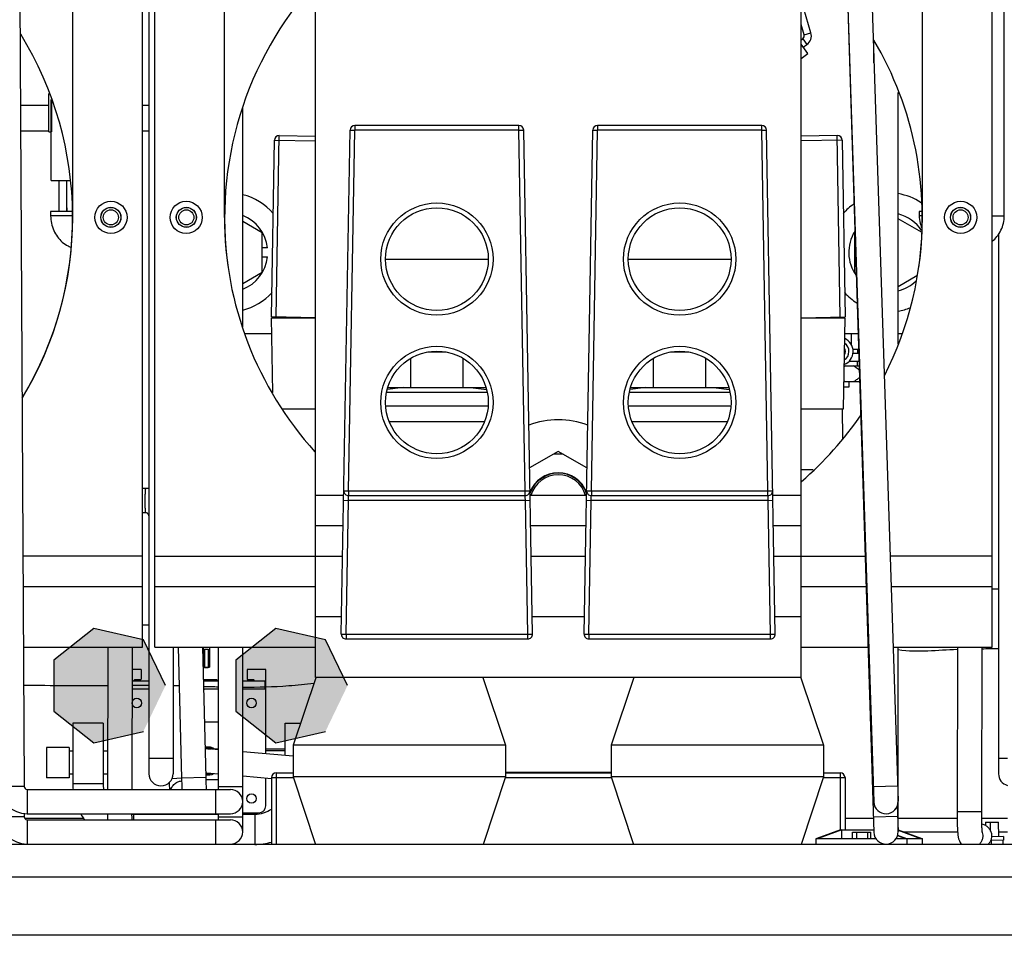
# Model space of a CAD drawing. Units: inches. Extents: x 0 to 22, y 0 to 17.
# Drawn here: x 8.7 to 9.4, y 7.7 to 8.4 of the extents above; entities that cross this region are included whole.
import ezdxf

# ---------------------------------------------------------------- set-up
doc = ezdxf.new("R2010")
doc.units = ezdxf.units.IN
doc.header["$LTSCALE"] = 1.21
doc.header["$MEASUREMENT"] = 0
doc.layers.get('0').update_dxf_attribs({"linetype": 'CONTINUOUS'})
doc.layers.add('5_ALL_CURVES', color=7, linetype='CONTINUOUS')

msp = doc.modelspace()

# ---------------------------------------------------------------- hatches: boundary and pattern name
at = {"linetype": 'CONTINUOUS'}
for points in [[(8.794947182, 7.8688318663), (8.7783978842, 7.9032187671), (8.7411990481, 7.9117384379), (8.711333156, 7.8879820347), (8.711333156, 7.849681698), (8.7411990481, 7.8259252948), (8.7783978842, 7.8344449656)], [(8.9313108184, 7.8688318663), (8.9147615206, 7.9032187671), (8.8775626845, 7.9117384379), (8.8476967924, 7.8879820347), (8.8476967924, 7.849681698), (8.8775626845, 7.8259252948), (8.9147615206, 7.8344449656)]]:
    msp.add_hatch(color=3, dxfattribs=at).paths.add_polyline_path(points)

# ---------------------------------------------------------------- linework, layer by layer
at = {"color": 7, "linetype": 'CONTINUOUS'}
for p, q in [((9.4231544118, 8.220852657), (9.4231544118, 8.5716708388)), ((8.9073362299, 7.874852657), (8.9073362299, 8.5646708388)), ((9.2709725936, 7.874852657), (9.2709725936, 8.5646708388)), ((8.7825180481, 8.4505799297), (8.7825180481, 7.802852657)), ((8.7255180481, 8.2196708388), (8.7255180481, 8.4430344751)), ((8.7777907754, 7.8975799297), (8.7777907754, 8.4430344751)), ((8.7868816845, 7.8975799297), (8.7868816845, 8.4430344751)), ((8.8391544118, 8.2196708388), (8.8391544118, 8.4430344751)), ((9.3618816845, 8.2196708388), (9.3618816845, 8.4430344751)), ((9.4141544118, 7.8975799297), (9.4141544118, 8.4430344751)), ((8.6856669757, 8.4188614656), (8.6890923923, 7.7932947578)), ((9.3045378367, 8.4195115078), (9.3255226317, 7.7589276476)), ((9.3045653643, 8.4195415821), (9.3255229505, 7.7816450525)), ((9.3227373777, 8.4201386093), (9.3436949639, 7.7822420796)), ((9.2783879619, 8.357979572), (9.2730824839, 8.3758161757)), ((9.2732421316, 8.3564489505), (9.2709725936, 8.3640789604)), ((9.2732421316, 8.3564489505), (9.2783879619, 8.357979572)), ((9.2709725936, 8.3526191127), (9.2722088811, 8.3534847706)), ((9.2760082199, 8.342325089), (9.2709725936, 8.3495167088)), ((9.2722088811, 8.3534847706), (9.2752882106, 8.3490870323)), ((9.27259427, 8.3472007148), (9.2752882106, 8.3490870323)), ((9.3255180481, 8.335501954), (9.3255180481, 8.3510465738)), ((9.2709725936, 8.3387991055), (9.2760082199, 8.342325089)), ((8.7076089572, 8.2836708388), (8.7076089572, 8.312510503)), ((9.3436998663, 8.1249470825), (9.3436998663, 8.3132054007)), ((8.709427139, 8.2473072024), (8.709427139, 8.3078778513)), ((8.7097315469, 8.3071022328), (8.7097315469, 8.2836708388)), ((8.8527907754, 8.1377179061), (8.8527907754, 8.3016237714)), ((8.9368117661, 8.2885963935), (8.9368117661, 8.2850172955)), ((9.0596788756, 8.2885963935), (8.9368117661, 8.2885963935)), ((9.0596788756, 8.2850172955), (9.0596788756, 8.2885963935)), ((9.2414970575, 8.2885963935), (9.1186299479, 8.2885963935)), ((9.1186299479, 8.2885963935), (9.1186299479, 8.2850172955)), ((9.2414970575, 8.2850172955), (9.2414970575, 8.2885963935)), ((8.7076089572, 8.2836708388), (8.7097315469, 8.2836708388)), ((8.9266422706, 7.9074849132), (8.9332332131, 8.2850797593)), ((8.9320950252, 8.0147953914), (8.9368117661, 8.2850172955)), ((8.9332332131, 8.2850797593), (8.9368117661, 8.2850172955)), ((9.0596788756, 8.2850172955), (8.9368117661, 8.2850172955)), ((9.0596788756, 8.2850172955), (9.0632574286, 8.2850797593)), ((9.0643956165, 8.0147953914), (9.0596788756, 8.2850172955)), ((9.0698483711, 7.9074849132), (9.0632574286, 8.2850797593)), ((9.1084604524, 7.9074849132), (9.1150513949, 8.2850797593)), ((9.113913207, 8.0147953914), (9.1186299479, 8.2850172955)), ((9.1150513949, 8.2850797593), (9.1186299479, 8.2850172955)), ((9.2414970575, 8.2850172955), (9.1186299479, 8.2850172955)), ((9.2414970575, 8.2850172955), (9.2450756104, 8.2850797593)), ((9.2462137983, 8.0147953914), (9.2414970575, 8.2850172955)), ((9.251666553, 7.9074849132), (9.2450756104, 8.2850797593)), ((8.8744142888, 8.1450238306), (8.8765622146, 8.2774523419)), ((8.8765622146, 8.2774523419), (8.9073362299, 8.2769532024)), ((8.8779929161, 8.1449657871), (8.8801988856, 8.2809729257)), ((8.8801988856, 8.2809729257), (8.9073362299, 8.2805327712)), ((9.2981092221, 8.2809729257), (9.2709725936, 8.2805327828)), ((9.3017458931, 8.2774523419), (9.2709725936, 8.276953214)), ((9.3003151916, 8.1449657871), (9.2981092221, 8.2809729257)), ((9.3017458931, 8.2774523419), (9.3038938189, 8.1450238306)), ((8.709427139, 8.2473072024), (8.7233575115, 8.2473072024)), ((8.7089725936, 8.223943566), (8.7089725936, 8.220852657)), ((8.725108374, 8.223943566), (8.7089725936, 8.223943566)), ((9.3618816845, 8.223943566), (9.3595180481, 8.223943566)), ((9.3595180481, 8.223943566), (9.3595180481, 8.220852657)), ((8.7253400056, 8.220852657), (8.7089725936, 8.220852657)), ((8.867427139, 8.2081215996), (8.8527907754, 8.2165719081)), ((9.3611435926, 8.2086002235), (9.3436998663, 8.2186713636)), ((9.361703642, 8.220852657), (9.3595180481, 8.220852657)), ((9.4141544118, 8.220852657), (9.4231544118, 8.220852657)), ((8.867427139, 8.1784852359), (8.867427139, 8.2081215996)), ((9.3112463799, 8.2083321566), (9.3108816845, 8.2081215996)), ((9.3108816845, 8.2081215996), (9.3108816845, 8.1784852359)), ((9.4188816845, 8.2071283127), (9.4188816845, 7.802852657)), ((8.8714128349, 8.1968072024), (8.867427139, 8.1968072024)), ((8.867427139, 8.1899890206), (8.8714128349, 8.1899890206)), ((8.9597700166, 8.1883816476), (9.0367206251, 8.1883816476)), ((9.1415881985, 8.1883816476), (9.2185388069, 8.1883816476)), ((8.8527907754, 8.1700349275), (8.867427139, 8.1784852359)), ((9.3108816845, 8.1784852359), (9.3122190566, 8.1777131038)), ((9.3436998663, 8.1679354719), (9.3577630032, 8.1760548278)), ((8.8753760818, 8.0885409966), (8.8744081698, 8.144269264)), ((8.8744081698, 8.144269264), (8.9073362299, 8.144269264)), ((8.9073362299, 8.1444898528), (8.8744142888, 8.1450238306)), ((9.2709725936, 8.1444898644), (9.3038938189, 8.1450238306)), ((9.2709725936, 8.144269264), (9.3038999379, 8.144269264)), ((9.3027188355, 8.0762664007), (9.3038999379, 8.144269264)), ((8.874612774, 8.1324890206), (8.8547288155, 8.1324890206)), ((9.313655692, 8.1324890206), (9.3036953337, 8.1324890206)), ((9.3083994803, 8.1324890206), (9.3083994803, 8.1247430895)), ((9.3463072808, 8.1324890206), (9.3436998663, 8.1324890206)), ((8.9923065035, 8.1189841117), (9.0041786122, 8.1189841117)), ((9.1741246854, 8.1189841117), (9.185996794, 8.1189841117)), ((9.3140311206, 8.1206708388), (9.3098362299, 8.1206708388)), ((9.3135635027, 8.117852657), (9.3135635027, 8.1206708388)), ((8.9786154117, 8.0921659299), (8.9786154117, 8.1140657244)), ((9.01787523, 8.0921659299), (9.01787523, 8.1140608591)), ((9.1604335935, 8.0921659299), (9.1604335935, 8.1140657244)), ((9.1996934118, 8.0921659299), (9.1996934118, 8.1140608591)), ((9.3070816151, 8.111943566), (9.3143083603, 8.111943566)), ((9.3098482766, 8.117852657), (9.3141206459, 8.117852657)), ((9.312927139, 8.111943566), (9.312927139, 8.1083072024)), ((9.3032753337, 8.1083072024), (9.3144238768, 8.1083072024)), ((8.9729633881, 8.0921659299), (8.9611421246, 8.0907346965)), ((8.9616429348, 8.0921659299), (9.0348477069, 8.0921659299)), ((9.0235272537, 8.0921659299), (9.0353485171, 8.0907346965)), ((9.1547815699, 8.0921659299), (9.1429603064, 8.0907346965)), ((9.1434611167, 8.0921659299), (9.2166658887, 8.0921659299)), ((9.2053454355, 8.0921659299), (9.2171666989, 8.0907346965)), ((9.3068362299, 8.0924890206), (9.3030005968, 8.0924890206)), ((9.3147993055, 8.0964890206), (9.3030700705, 8.0964890206)), ((9.3068362299, 8.0964890206), (9.3068362299, 8.0924890206)), ((9.0358937136, 8.0883477481), (8.9605969281, 8.0883477481)), ((9.2177118954, 8.0883477481), (9.1424151099, 8.0883477481)), ((8.8826568743, 8.0762664007), (8.9073362299, 8.0762664007)), ((8.9600514973, 8.0785104952), (9.0364391444, 8.0785104952)), ((9.1418696792, 8.0785104952), (9.2182573262, 8.0785104952)), ((9.2709725936, 8.0762664007), (9.3027188355, 8.0762664007)), ((9.302169084, 8.0539035511), (9.3021103889, 8.0762664007)), ((8.9625327188, 8.0666923134), (9.0339579229, 8.0666923134)), ((9.1443509006, 8.0666923134), (9.2157761048, 8.0666923134)), ((9.0891544118, 8.044352657), (9.0676757906, 8.0319519692)), ((9.1106330329, 8.0319519692), (9.0891544118, 8.044352657)), ((9.2709725936, 8.0308118552), (9.2800314941, 8.0308118552)), ((8.7825180481, 8.0164890206), (8.7777907754, 8.0164890206)), ((8.9285164722, 8.0148578553), (8.9320950252, 8.0147953914)), ((8.9320950252, 8.0147953914), (9.0643956165, 8.0147953914)), ((8.9320950252, 8.0147953914), (8.9320950252, 8.0112162933)), ((8.9320950252, 8.0112162933), (9.0643956165, 8.0112162933)), ((9.0643956165, 8.0147953914), (9.0679741695, 8.0148578553)), ((9.0643956165, 8.0112162933), (9.0643956165, 8.0147953914)), ((9.1103346541, 8.0148578553), (9.113913207, 8.0147953914)), ((9.113913207, 8.0147953914), (9.2462137983, 8.0147953914)), ((9.113913207, 8.0147953914), (9.113913207, 8.0112162933)), ((9.113913207, 8.0112162933), (9.2462137983, 8.0112162933)), ((9.2462137983, 8.0147953914), (9.2497923513, 8.0148578553)), ((9.2462137983, 8.0112162933), (9.2462137983, 8.0147953914)), ((8.9283915255, 8.0076996591), (8.9319700784, 8.0076371953)), ((8.9302208235, 7.9074224494), (8.9319700784, 8.0076371953)), ((9.0645205633, 8.0076371953), (8.9319700784, 8.0076371953)), ((9.0645205633, 8.0076371953), (9.0680991162, 8.0076996592)), ((9.0662698182, 7.9074224494), (9.0645205633, 8.0076371953)), ((9.1102097073, 8.0076996591), (9.1137882602, 8.0076371953)), ((9.1120390053, 7.9074224494), (9.1137882602, 8.0076371953)), ((9.2463387451, 8.0076371953), (9.1137882602, 8.0076371953)), ((9.2463387451, 8.0076371953), (9.2499172981, 8.0076996592)), ((9.248088, 7.9074224494), (9.2463387451, 8.0076371953)), ((8.7802589092, 7.9983072024), (8.7777907754, 7.9983072024)), ((8.9280562025, 7.9884890206), (8.9073362299, 7.9884890206)), ((9.1098743843, 7.9884890206), (9.0684344392, 7.9884890206)), ((9.2709725936, 7.9884890206), (9.250252621, 7.9884890206)), ((8.7777907754, 7.9657617479), (8.6881480145, 7.9657617479)), ((8.7868816845, 7.9657617479), (8.9276594965, 7.9657617479)), ((9.0688311452, 7.9657617479), (9.1094776783, 7.9657617479)), ((9.250649327, 7.9657617479), (9.3189521242, 7.9657617479)), ((9.4141544118, 7.9657617479), (9.3376655703, 7.9657617479)), ((8.6882724623, 7.9430344751), (8.7777907754, 7.9430344751)), ((8.7868816845, 7.9430344751), (8.9073362299, 7.9430344751)), ((9.2709725936, 7.9430344751), (9.3196741024, 7.9430344751)), ((9.3384122569, 7.9430344751), (9.4141544118, 7.9430344751)), ((8.9268660845, 7.9203072024), (8.9073362299, 7.9203072024)), ((9.1086842663, 7.9203072024), (9.0696245573, 7.9203072024)), ((9.2709725936, 7.9203072024), (9.2514427391, 7.9203072024)), ((8.9266422706, 7.9074849132), (8.9302208235, 7.9074224494)), ((8.9302208235, 7.9074224494), (9.0662698182, 7.9074224494)), ((8.9302208235, 7.9074224494), (8.9302208235, 7.9038433513)), ((9.0662698182, 7.9074224494), (9.0698483711, 7.9074849132)), ((9.0662698182, 7.9038433513), (9.0662698182, 7.9074224494)), ((9.1084604524, 7.9074849132), (9.1120390053, 7.9074224494)), ((9.1120390053, 7.9074224494), (9.248088, 7.9074224494)), ((9.1120390053, 7.9074224494), (9.1120390053, 7.9038433513)), ((9.248088, 7.9074224494), (9.251666553, 7.9074849132)), ((9.248088, 7.9038433513), (9.248088, 7.9074224494)), ((8.9302208235, 7.9038433513), (9.0662698182, 7.9038433513)), ((9.1120390053, 7.9038433513), (9.248088, 7.9038433513)), ((8.7517279084, 7.8975799297), (8.7514905438, 7.7910344751)), ((8.7699097717, 7.8975799297), (8.7696724071, 7.7910344751)), ((8.8006998663, 7.8975799297), (8.8006998663, 7.802852657)), ((8.8043835879, 7.8975799297), (8.8070327234, 7.7994294585)), ((8.8225720275, 7.8975799297), (8.8252079225, 7.7999200172)), ((8.8232274254, 7.8975799297), (8.8232274254, 7.8826157207)), ((8.8241544118, 7.8961253842), (8.8268816845, 7.8961253842)), ((8.8241544118, 7.8961253842), (8.8241544118, 7.8824890206)), ((8.8268816845, 7.8961253842), (8.8268816845, 7.8824890206)), ((8.8278802529, 7.8975799297), (8.8278802529, 7.8826157207)), ((8.8346089572, 7.7910344751), (8.8346089572, 7.8975799297)), ((8.8527907754, 7.7592162933), (8.8527907754, 7.8975799297)), ((9.3436998663, 7.7592162933), (9.3436998663, 7.8975799297)), ((9.3880915448, 7.8975799297), (9.3878166453, 7.7741572327)), ((9.4062734081, 7.8975799297), (9.405998803, 7.7743183967)), ((8.776717046, 7.8808619626), (8.769872527, 7.8808619626)), ((8.776717046, 7.8808619626), (8.776717046, 7.8736472167)), ((8.8232274254, 7.8826157207), (8.8278802529, 7.8826157207)), ((8.8241544118, 7.8824890206), (8.8268816845, 7.8824890206)), ((8.87011361, 7.8808619626), (8.8561372321, 7.8808619626)), ((8.8561372321, 7.8808619626), (8.8561372321, 7.8736472167)), ((8.87011361, 7.8177376463), (8.87011361, 7.8808619626)), ((8.7825180481, 7.8721647543), (8.7698531512, 7.8721647543)), ((8.7713483989, 7.8727166512), (8.7713483989, 7.8721647543)), ((8.7762517632, 7.873181934), (8.7718136816, 7.873181934)), ((8.8232212884, 7.8735248116), (8.8332489, 7.8735248116)), ((8.8346089572, 7.8721647543), (8.8232579971, 7.8721647543)), ((8.8310044476, 7.8721647543), (8.8310044476, 7.8735248116)), ((8.8332489, 7.8735248116), (8.8346089572, 7.8721647543)), ((8.8696476115, 7.8721647543), (8.8527907754, 7.8721647543)), ((8.8610405964, 7.873181934), (8.8566025148, 7.873181934)), ((8.8615058792, 7.8721647543), (8.8615058792, 7.8727166512)), ((8.8696476115, 7.8665455703), (8.8696476115, 7.8721647543)), ((8.9075404075, 7.8747839874), (8.8905180481, 7.8241708388)), ((9.2709725936, 7.874852657), (8.9073362299, 7.874852657)), ((9.0325635027, 7.874852657), (9.0496089572, 7.8241708388)), ((9.1457453209, 7.874852657), (9.1286998663, 7.8241708388)), ((9.270768416, 7.8747839874), (9.2877907754, 7.8241708388)), ((8.7698406326, 7.8665455703), (8.7825180481, 7.8665455703)), ((8.823409662, 7.8665455703), (8.8346089572, 7.8665455703)), ((8.8244801097, 7.8665455703), (8.8234377947, 7.8655032553)), ((8.8527907754, 7.8665455703), (8.8696476115, 7.8665455703)), ((8.7482453209, 7.8407617479), (8.7255180481, 7.8407617479)), ((8.7255180481, 7.8407617479), (8.7255180481, 7.7953072024)), ((8.8346089572, 7.8414918839), (8.8240858749, 7.8414918839)), ((8.8846089572, 7.8407617479), (8.8960979503, 7.8407617479)), ((9.0496089572, 7.8241708388), (8.8905180481, 7.8241708388)), ((8.8905180481, 7.8241708388), (8.8905180481, 7.8005344751)), ((9.0496089572, 7.8241708388), (9.0496089572, 7.8005344751)), ((9.2877907754, 7.8241708388), (9.1286998663, 7.8241708388)), ((9.1286998663, 7.8241708388), (9.1286998663, 7.8005344751)), ((9.2877907754, 7.8241708388), (9.2877907754, 7.8005344751)), ((8.7227907754, 7.8225799297), (8.7059725936, 7.8225799297)), ((8.7059725936, 7.8225799297), (8.7059725936, 7.799852657)), ((8.7227907754, 7.8225799297), (8.7227907754, 7.799852657)), ((8.7227907754, 7.819852657), (8.7255180481, 7.819852657)), ((8.7482453209, 7.819852657), (8.7515547457, 7.819852657)), ((8.8266544118, 7.8214669777), (8.8295256904, 7.8214669777)), ((8.8346089572, 7.8208121746), (8.8274387047, 7.8214330832)), ((8.8317645083, 7.8214669777), (8.8346089572, 7.8214669777)), ((8.8905180481, 7.8159707223), (8.8527907754, 7.8192377186)), ((8.87011361, 7.8214669777), (8.8846089572, 7.8214669777)), ((8.8846089572, 7.819852657), (8.87011361, 7.819852657)), ((8.8006998663, 7.8142162933), (8.7825180481, 7.8142162933)), ((9.4255180481, 7.8142162933), (9.4188816845, 7.8142162933)), ((8.7255180481, 7.8025799297), (8.7227907754, 7.8025799297)), ((8.7515162651, 7.8025799297), (8.7482453209, 7.8025799297)), ((8.8258701189, 7.8033190541), (8.8250916743, 7.8034204849)), ((8.8346089572, 7.8025623137), (8.8258701189, 7.8033190541)), ((8.8779872679, 7.803539128), (8.8905180481, 7.803539128)), ((8.8779872679, 7.803539128), (8.8779872679, 7.749852657)), ((9.0496089572, 7.8041091434), (9.1286998663, 7.8041091434)), ((9.0496089572, 7.803539128), (9.1286998663, 7.803539128)), ((9.2877907754, 7.803539128), (9.3003208398, 7.803539128)), ((9.3003208398, 7.803539128), (9.3003208398, 7.7607617479)), ((8.7227907754, 7.799852657), (8.7059725936, 7.799852657)), ((8.7482453209, 7.7953072024), (8.7255180481, 7.7953072024)), ((8.8000013106, 7.7993639117), (8.8070233531, 7.7996552828)), ((8.8252079225, 7.7999200172), (8.8070327234, 7.7994294585)), ((8.8252406975, 7.7985427071), (8.8346089572, 7.7985427071)), ((8.8743356162, 7.7991221804), (8.8527907754, 7.8009878576)), ((8.87011361, 7.7788576677), (8.87011361, 7.7994877854)), ((8.8744081698, 7.7999600299), (8.8907086712, 7.7999600299)), ((8.8744081698, 7.7999600299), (8.8744081698, 7.749852657)), ((9.0496089572, 7.8005344751), (8.8905180481, 7.8005344751)), ((8.8905180481, 7.8005344751), (8.9073362299, 7.749852657)), ((9.0496089572, 7.8005344751), (9.0327907754, 7.749852657)), ((9.0494183341, 7.7999600299), (9.1288904894, 7.7999600299)), ((9.2877907754, 7.8005344751), (9.1286998663, 7.8005344751)), ((9.1286998663, 7.8005344751), (9.1455180481, 7.749852657)), ((9.2877907754, 7.8005344751), (9.2709725936, 7.749852657)), ((9.2876001523, 7.7999600299), (9.3038999379, 7.7999600299)), ((9.3038999379, 7.7999600299), (9.3038999379, 7.7607617479)), ((8.6890923923, 7.7932947578), (8.6709108467, 7.7931952011)), ((8.6913650855, 7.7910344751), (8.8436998663, 7.7910344751)), ((8.6913650855, 7.7910344751), (8.6913650855, 7.772852657)), ((8.8323362299, 7.7910344751), (8.8323362299, 7.772852657)), ((8.8346089572, 7.7933072024), (8.8527907754, 7.7933072024)), ((9.343321822, 7.793599588), (9.3251498086, 7.7930025609)), ((9.343321822, 7.7933072024), (9.3436998663, 7.7933072024)), ((8.6890804323, 7.7732132282), (8.689094438, 7.7705678969)), ((8.6913650855, 7.772852657), (8.8436998663, 7.772852657)), ((8.7709725936, 7.7725799297), (8.7709725936, 7.7683072024)), ((8.8346089572, 7.7683072024), (8.8346089572, 7.772852657)), ((8.8527907754, 7.7734890206), (8.8647449629, 7.7734890206)), ((8.8618816845, 7.7725799297), (8.8618816845, 7.749852657)), ((9.3430746071, 7.7790432921), (9.3436952828, 7.759504939)), ((9.405998803, 7.7743183967), (9.3878170299, 7.7743589025)), ((8.689094438, 7.7705678969), (8.6709128747, 7.7704716345)), ((8.6913671335, 7.7683072024), (8.8436998663, 7.7683072024)), ((8.6913671335, 7.7683072024), (8.6913671335, 7.7501253842)), ((8.8323362299, 7.7683072024), (8.8323362299, 7.7501253842)), ((8.8346089572, 7.7705799297), (8.8527907754, 7.7705799297)), ((9.3433344757, 7.7708628459), (9.3251618246, 7.7702855546)), ((9.3433344757, 7.7705799297), (9.3436998663, 7.7705799297)), ((9.4090618784, 7.7664750915), (9.4189697927, 7.7666277906)), ((9.4090618784, 7.7664750915), (9.4090993807, 7.7640417486)), ((9.4128927353, 7.7597827332), (9.4127887086, 7.7665325288)), ((9.4191379018, 7.755719995), (9.4189697927, 7.7666277906)), ((9.3005180481, 7.7607617479), (9.2828183482, 7.7543981115)), ((9.3014822846, 7.7607617479), (9.2837825847, 7.7543981115)), ((9.3005180481, 7.7607617479), (9.3254643677, 7.7607617479)), ((9.3014822846, 7.7543981115), (9.3014822846, 7.7607617479)), ((9.3096089572, 7.758943566), (9.3232453209, 7.758943566)), ((9.3096089572, 7.7543981115), (9.3096089572, 7.758943566)), ((9.312845921, 7.7543981115), (9.312845921, 7.758943566)), ((9.3209725936, 7.7543981115), (9.3209725936, 7.758943566)), ((9.3232453209, 7.7543981115), (9.3232453209, 7.758943566)), ((9.3436998663, 7.7607617479), (9.3613995662, 7.7543981115)), ((9.3436998663, 7.7604150725), (9.3604353297, 7.7543981115)), ((9.2823362299, 7.7543981115), (9.3270715436, 7.7543981115)), ((9.2823362299, 7.749852657), (9.2823362299, 7.7543981115)), ((9.3420724657, 7.7543981115), (9.3618816845, 7.7543981115)), ((9.3431167618, 7.7565391093), (9.3490716933, 7.7543981115)), ((9.3431799533, 7.7568630653), (9.3500359299, 7.7543981115)), ((9.3505180481, 7.749852657), (9.3505180481, 7.7543981115)), ((9.3618816845, 7.749852657), (9.3618816845, 7.7543981115)), ((9.4226354652, 7.7529553824), (9.4128916899, 7.752805213)), ((9.422592037, 7.7557732296), (9.4135558056, 7.7556339647)), ((9.4136584987, 7.7499534125), (9.4136143756, 7.7528163509)), ((9.422448406, 7.750088881), (9.4224042829, 7.7529518194)), ((9.422592037, 7.7557732296), (9.4226354652, 7.7529553824)), ((10.1328816845, 7.749852657), (8.0332453209, 7.749852657)), ((9.3912744004, 7.749852657), (9.3912728438, 7.7499536614)), ((9.414316945, 7.7499635603), (9.4143186543, 7.749852657)), ((8.0210635027, 7.7254890206), (10.1328816845, 7.7254890206)), ((10.1328816845, 7.6817617479), (8.0210635027, 7.6817617479))]:
    msp.add_line(p, q, dxfattribs=at)
at = {"color": 3, "linetype": 'CONTINUOUS'}
for p, q in [((8.7076089572, 8.3034890206), (8.6862987208, 8.3034890206)), ((8.7825180481, 8.3034890206), (8.7777907754, 8.3034890206)), ((8.6864032569, 8.2843981115), (8.7076089572, 8.2843981115)), ((8.7777907754, 8.2843981115), (8.7825180481, 8.2843981115)), ((8.9284529085, 8.0112162933), (8.9073362299, 8.0112162933)), ((9.1102710904, 8.0112162933), (9.0680377332, 8.0112162933)), ((9.2709725936, 8.0112162933), (9.249855915, 8.0112162933)), ((8.6885213578, 7.8975799297), (8.7777907754, 7.8975799297)), ((8.7868816845, 7.8975799297), (8.9073362299, 7.8975799297)), ((9.2709725936, 7.8975799297), (9.3211180589, 7.8975799297)), ((9.33990563, 7.8975799297), (9.4141544118, 7.8975799297)), ((8.7482453209, 7.8407617479), (8.7482453209, 7.7953072024)), ((8.8846089572, 7.8164824205), (8.8846089572, 7.8407617479)), ((8.7709725936, 7.7725799297), (8.8346089572, 7.7725799297)), ((8.8527907754, 7.7725799297), (8.8618816845, 7.7725799297)), ((8.733963046, 7.7692162933), (8.6896244194, 7.7692162933)), ((9.3251618246, 7.7692162933), (9.3038999379, 7.7692162933)), ((9.3878537738, 7.7692162933), (9.3436998663, 7.7692162933)), ((9.4255180481, 7.7692162933), (9.4060372025, 7.7692162933)), ((9.3474926592, 7.7593981115), (9.3882227322, 7.7593981115)), ((9.4190812153, 7.7593981115), (9.4255180481, 7.7593981115))]:
    msp.add_line(p, q, dxfattribs=at)
for points in [[(8.794947182, 7.8688318663), (8.7783978842, 7.9032187671), (8.7411990481, 7.9117384379), (8.711333156, 7.8879820347), (8.711333156, 7.849681698), (8.7411990481, 7.8259252948), (8.7783978842, 7.8344449656)], [(8.9313108184, 7.8688318663), (8.9147615206, 7.9032187671), (8.8775626845, 7.9117384379), (8.8476967924, 7.8879820347), (8.8476967924, 7.849681698), (8.8775626845, 7.8259252948), (8.9147615206, 7.8344449656)]]:
    msp.add_lwpolyline(points, dxfattribs=at)
at = {"color": 7, "linetype": 'CONTINUOUS'}
for centre, radius in [((8.7541544118, 8.2196708388), 0.0120454545), ((8.8105180481, 8.2196708388), 0.0120454545), ((8.9982453209, 8.1883816476), 0.0420544023), ((9.1800635027, 8.1883816476), 0.0420544023), ((9.3905180481, 8.2196708388), 0.0120454545), ((8.7540613552, 8.2196708388), 0.0075161059), ((8.7540613552, 8.2196708388), 0.0074545455), ((8.7540613552, 8.2196708388), 0.0056363636), ((8.8106111047, 8.2196708388), 0.0075161059), ((8.8106111047, 8.2196708388), 0.0074545455), ((8.8106111047, 8.2196708388), 0.0056363636), ((8.9982453209, 8.1883816476), 0.0384753042), ((9.1800635027, 8.1883816476), 0.0384753042), ((9.3904249916, 8.2196708388), 0.0075161059), ((9.3904249916, 8.2196708388), 0.0074545455), ((9.3904249916, 8.2196708388), 0.0056363636), ((8.9982453209, 8.0810087056), 0.0420544023), ((8.9982453209, 8.0810087056), 0.0384753042), ((9.1800635027, 8.0810087056), 0.0420544023), ((9.1800635027, 8.0810087056), 0.0384753042), ((8.7734779622, 7.8558082761), 0.0035790981), ((8.8593763158, 7.8558082761), 0.0035790981), ((8.8593763158, 7.7842263148), 0.0035790981)]:
    msp.add_circle(centre, radius, dxfattribs=at)
for centre, radius, start, end in [((9.1005180481, 8.2196708388), 0.2612741589, 137.7235034612, 188.2881433934), ((8.4641544118, 8.2196708388), 0.2612741589, 328.9889842832, 31.6634932658), ((9.2706692164, 8.3556836397), 0.0026843236, 305, 16.5650511771), ((9.2706692164, 8.3556836397), 0.0080529707, 305, 16.5650511771), ((9.1005180481, 8.2196708388), 0.2612741589, 351.7118566066001, 30.5662123402), ((8.9368117661, 8.2850172955), 0.0035790981, 90, 179), ((9.0596788756, 8.2850172955), 0.0035790981, 1, 90), ((9.1186299479, 8.2850172955), 0.0035790981, 90, 179), ((9.2414970575, 8.2850172955), 0.0035790981, 1, 90), ((8.880140842, 8.2773942983), 0.0035790981, 89.0707718846, 179.0707718846), ((9.2981672657, 8.2773942983), 0.0035790981, 0.9292281154000002, 90.9292281154), ((9.336427139, 8.1933981115), 0.0446136364, 56.5917095131, 80.6058060831), ((8.8418816845, 8.1933981115), 0.0446136364, 40.7535255958, 75.8174498797), ((9.336427139, 8.1933981115), 0.0446136364, 125.5147769921, 139.2479726379), ((9.336427139, 8.1933981115), 0.0297272727, 33.30562225969999, 75.8156450094), ((8.4641544118, 8.2196708388), 0.2613636364, 328.778917146, 360), ((9.1005180481, 8.2196708388), 0.2613636364, 180, 222.2034471598), ((8.8418816845, 8.1933981115), 0.0297272727, 6.585104792500001, 68.4432853537), ((9.1005180481, 8.2196708388), 0.2613636364, 332.979809168, 360), ((9.336427139, 8.1933981115), 0.0297272727, 148.0309483847, 215.4475283491), ((8.8418816845, 8.1933981115), 0.0297272727, 291.5567146463, 353.4148952075), ((9.336427139, 8.1933981115), 0.0297272727, 284.1843549906001, 313.5993533582), ((8.8418816845, 8.1933981115), 0.0446136364, 284.1825501203, 317.4797801080001), ((9.336427139, 8.1933981115), 0.0446136364, 222.5188974728, 238.1735493189), ((9.336427139, 8.1933981115), 0.0446136364, 279.3941939169, 291.7262885038), ((9.2993816845, 8.1191942505), 0.0105909091, 291.7770611874, 66.2556936643), ((9.2993816845, 8.1191942505), 0.0075, 302.1392605990001, 55.9008983666), ((9.2993816845, 8.1191942505), 0.0048181818, 327.4980465470001, 30.8759872231), ((9.0891544118, 8.0055799297), 0.0625, 69.2998754029, 110.7001245971), ((9.1005180481, 8.2196708388), 0.2613636364, 310.814008659, 325.552099938), ((9.0891544118, 8.0055799297), 0.0366128163, 83.4920916841, 96.5079083159), ((9.0891544118, 8.0055799297), 0.0224090909, 18.5816291526, 161.4183708474), ((9.0891544118, 8.0055799297), 0.0227272727, 20.9968828395, 159.0031171606), ((9.0891544118, 8.0055799297), 0.0212272727, 15.4349471127, 164.5650528873), ((8.9320950252, 8.0147953914), 0.0035790981, 179, 270), ((9.0643956201, 8.0147951867), 0.0035789957, 269.999942805, 1), ((9.113913207, 8.0147953914), 0.0035790981, 179, 270), ((9.2462137983, 8.0147953914), 0.0035790981, 270, 1), ((8.9302208235, 7.9074224494), 0.0035790981, 179, 270), ((9.0662698182, 7.9074224494), 0.0035790981, 270, 1), ((9.1120390053, 7.9074224494), 0.0035790981, 179, 270), ((9.248088, 7.9074224494), 0.0035790981, 270, 1), ((8.7718136816, 7.8727166512), 0.0004652827, 90, 180), ((8.7762517632, 7.8736472167), 0.0004652827, 270, 360), ((8.8566025148, 7.8736472167), 0.0004652827, 180, 270), ((8.8610405964, 7.8727166512), 0.0004652827, 0, 90), ((8.8266544118, 7.8123760686), 0.0104545455, 55.6251526357, 101.3845044569), ((8.8266544118, 7.8123760686), 0.0090909091, 85.0508135035, 102.9901124004), ((8.8266544118, 7.8123760686), 0.0095454545, 67.66182293390001, 102.3335254622), ((8.7916089572, 7.802852657), 0.0090909091, 180, 360), ((8.8266544118, 7.8123760686), 0.0095454545, 260.7740378631, 282.3407462649001), ((8.8266544118, 7.8123760686), 0.0104545455, 261.7306880565, 294.631886844), ((8.8779872679, 7.7999600299), 0.0035790981, 90, 180), ((9.3003208398, 7.7999600299), 0.0035790981, 0, 90), ((9.4279725936, 7.802852657), 0.0090909091, 180, 254.2114562391), ((8.7709725936, 7.7953072024), 0.0454545455, 180, 185.4315689621), ((8.6913650855, 7.7933072024), 0.0204545455, 180.3137314545, 270), ((8.6913650855, 7.7933072024), 0.0022727273, 180.3137314545, 270), ((8.8436998663, 7.781943566), 0.0090909091, 270, 90), ((9.3346089572, 7.781943566), 0.0090909091, 181.8817306891, 1.8817306891), ((8.7709725936, 7.7953072024), 0.0454545455, 209.6219173473, 216.586829625), ((8.8647449629, 7.7788576677), 0.0053686471, 270, 360), ((8.6913671335, 7.7705799297), 0.0204545455, 180.3033500683, 270), ((8.6913671335, 7.7705799297), 0.0022727273, 180.3033500683, 270), ((8.8436998663, 7.7592162933), 0.0090909091, 270, 90), ((9.3346089572, 7.7592162933), 0.0090909091, 181.8195055331, 1.8195055331), ((8.8618816845, 7.7953072024), 0.0454545455, 270, 286.0566896357)]:
    msp.add_arc(centre, radius, start, end, dxfattribs=at)
at = {"color": 3, "linetype": 'CONTINUOUS'}
for centre, start, end in [((8.7709725936, 7.7953072024), 180, 190.8437509702), ((8.7709725936, 7.7953072024), 266.6000113554, 270), ((8.8618816845, 7.7953072024), 270, 303.4650690946)]:
    msp.add_arc(centre, 0.0227272727, start, end, dxfattribs=at)
at = {"color": 7, "linetype": 'CONTINUOUS'}
for points, start_tangent, end_tangent in [([(8.7150629314, 8.2473072024), (8.7150635394, 8.2449137979), (8.7150635123, 8.2416761985), (8.7150634598, 8.2389283941), (8.71506359, 8.2366096564), (8.7150634575, 8.2346438794), (8.7150634923, 8.2327318588), (8.7150634361, 8.2307683909), (8.715063562, 8.2288675147), (8.7150635147, 8.226871625), (8.7150634678, 8.2247763136), (8.7150633761, 8.2239435661)], (-1.5778e-06, -0.0233636439), (-3.5959e-06, -0.0233636379)), ([(8.7150635394, 8.2449137979), (8.7150635123, 8.2416761985)], (8.208e-07, -0.003237597), (-3.102e-07, -0.0032376)), ([(8.7210636292, 8.2239435661), (8.7210635376, 8.2247763136), (8.7210634907, 8.226871625), (8.7210634433, 8.2288675147), (8.7210635693, 8.2307683909), (8.7210635131, 8.2327318588), (8.7210635479, 8.2346438794), (8.7210634154, 8.2366096564), (8.7210635456, 8.2389283941), (8.721063493, 8.2416761985), (8.721063466, 8.2449137979), (8.721064074, 8.2473072024)], (-3.5959e-06, 0.0233636379), (-1.5778e-06, 0.0233636439)), ([(8.7150635123, 8.2416761985), (8.7150634598, 8.2389283941), (8.71506359, 8.2366096564)], (-4.854e-07, -0.005066543), (-1.116e-07, -0.0050665422)), ([(8.7210634154, 8.2366096564), (8.7210635456, 8.2389283941), (8.721063493, 8.2416761985)], (-1.116e-07, 0.0050665422), (-4.854e-07, 0.005066543)), ([(8.71506359, 8.2366096564), (8.7150634575, 8.2346438794), (8.7150634923, 8.2327318588)], (-8.54e-08, -0.0038777976), (-2.08e-08, -0.0038777976)), ([(8.7089725936, 8.220852657), (8.7095617322, 8.2151906993), (8.711291316, 8.2098420098), (8.7140584856, 8.2050841617), (8.7177004615, 8.2011583106), (8.7220112982, 8.1982447777), (8.7237198023, 8.1974526872)], (0, -0.0292557701), (0.0271106534, -0.0111661087)), ([(9.3595180481, 8.220852657), (9.3601440198, 8.2152860628), (9.36108796, 8.2121220044)], (0, -0.0088986217), (0.003106504, -0.0083573125)), ([(9.4141905131, 8.2016537476), (9.4177101788, 8.2052599854), (9.4206828467, 8.2100008217), (9.4225286417, 8.2152869478), (9.4231544118, 8.220852657)], (0.0167832234, 0.0140356637), (0, 0.0218327855)), ([(9.36108796, 8.2121220044), (9.3612259087, 8.211759501)], (0.0001351426, -0.0003635691), (0.0001407498, -0.0003614238)), ([(8.7237198023, 8.1974526872), (8.7239844145, 8.1973457401)], (0.000263899, -0.0001086925), (0.0002653182, -0.0001051976)), ([(8.992559068, 8.1188575723), (8.9943354915, 8.1189240732), (8.9982453208, 8.1189841117)], (0.0056825501, 0.0002511771), (0.0056879013, 0)), ([(8.9982453208, 8.1189841117), (9.0021558575, 8.1189240515), (9.0039316148, 8.1188575705)], (0.0056879424, 0), (0.0056825911, -0.0002511807)), ([(9.1743772499, 8.1188575723), (9.1761536734, 8.1189240732), (9.1800635027, 8.1189841117)], (0.0056825501, 0.0002511771), (0.0056879013, 0)), ([(9.1800635027, 8.1189841117), (9.1839740393, 8.1189240515), (9.1857497966, 8.1188575705)], (0.0056879424, 0), (0.0056825911, -0.0002511807)), ([(8.9913549247, 8.118798906), (8.992559068, 8.1188575723)], (0.0012038713, 6.40607e-05), (0.0012044013, 5.32363e-05)), ([(9.0039316148, 8.1188575705), (9.0051297024, 8.1187992259)], (0.0011983429, -5.29689e-05), (0.0011978184, -6.36852e-05)), ([(9.1731731065, 8.118798906), (9.1743772499, 8.1188575723)], (0.0012038713, 6.40607e-05), (0.0012044013, 5.32363e-05)), ([(9.1857497966, 8.1188575705), (9.1869478842, 8.1187992259)], (0.0011983429, -5.29689e-05), (0.0011978184, -6.36852e-05)), ([(9.3043925419, 8.1083072024), (9.3032654645, 8.1077634821)], (-0.0011596, -0.0004703491), (-0.0010938008, -0.0006099437)), ([(9.3145354168, 8.1051573848), (9.3136409726, 8.10596887), (9.3123493256, 8.106985539), (9.3111399144, 8.1077555571), (9.3099986492, 8.1083072024)], (-0.0040194059, 0.0038327623), (-0.005145422, 0.002087051)), ([(9.3043925419, 8.0964890206), (9.3032529703, 8.0970397184), (9.303076617, 8.0971403696)], (-0.0013608901, 0.000551995), (-0.0012699108, 0.0007393157)), ([(9.3147025061, 8.0997995675), (9.3136409726, 8.098827353), (9.3123493256, 8.097810684), (9.3111399144, 8.0970406659), (9.3099986492, 8.0964890206)], (-0.0041522281, -0.0040287233), (-0.0053602222, -0.0021741768)), ([(8.7798149967, 8.0078425555), (8.7798571026, 8.0112835045), (8.7799603799, 8.0141329376), (8.7801091056, 8.0159570545), (8.7802744128, 8.0164730153)], (2.06993e-05, 0.0086500212), (0.0025610929, 0.0024808097)), ([(8.7825371091, 8.0163610529), (8.7802589092, 8.0164890206)], (-0.0022717751, 0.0002553098), (-0.0022790202, 0)), ([(8.9319700784, 8.0076371953), (8.9319899458, 8.0082062555), (8.9320110555, 8.0088109234), (8.9320319909, 8.0094106035), (8.9320512864, 8.0099633238), (8.9320677302, 8.0104343669), (8.9320804632, 8.0107991229), (8.9320950252, 8.0112162933)], (0.0001248688, 0.0035791008), (0.0001249295, 0.0035790987)), ([(9.0645205633, 8.0076371953), (9.0644878494, 8.0085742018), (9.0644578199, 8.0094343649), (9.0644321849, 8.0101688696), (9.0644124761, 8.0107335761), (9.0643956165, 8.0112162933)], (-0.0001250922, 0.003579093), (-0.0001250765, 0.0035790935)), ([(9.1137882602, 8.0076371953), (9.1138081276, 8.0082062555), (9.1138292374, 8.0088109234), (9.1138501727, 8.0094106035), (9.1138694682, 8.0099633238), (9.113885912, 8.0104343669), (9.113898645, 8.0107991229), (9.113913207, 8.0112162933)], (0.0001248688, 0.0035791008), (0.0001249295, 0.0035790987)), ([(9.2463387451, 8.0076371953), (9.2463060312, 8.0085742018), (9.2462760017, 8.0094343649), (9.2462503667, 8.0101688696), (9.246230658, 8.0107335761), (9.2462137983, 8.0112162933)], (-0.0001250922, 0.003579093), (-0.0001250765, 0.0035790935)), ([(8.7802434056, 7.9983232077), (8.7802371808, 7.9983180731), (8.7800689568, 7.9991793312), (8.7799296514, 8.0012918241), (8.7798404724, 8.0043339439), (8.7798149967, 8.0078425555)], (-0.0028328739, -0.002744071), (2.28959e-05, 0.009567954)), ([(8.7825180481, 7.9960344751), (8.7823501303, 7.9968943), (8.7818674636, 7.9976302775), (8.7811341958, 7.9981296839), (8.7802589092, 7.9983072024)], (0, 0.0035364854), (-0.0035364854, 0)), ([(8.7982140196, 7.7910343643), (8.7981854518, 7.7914653013), (8.7980619089, 7.7935079593), (8.7979253699, 7.7961077579), (8.7979139489, 7.7963425671)], (-0.0003583625, 0.0053046738), (-0.0002567635, 0.0053105519)), ([(8.7989760086, 7.7910699617), (8.7992350509, 7.7917796654), (8.8012027613, 7.7947304872), (8.8041495313, 7.7967034222), (8.80707855, 7.7973808136)], (0.0033102433, 0.0103974263), (0.010854907, 0.0006750923)), ([(8.8070327234, 7.7994294585), (8.8070917148, 7.7969780771), (8.8071296551, 7.7949013537), (8.8071506892, 7.7932023639), (8.8071586978, 7.7918564897), (8.8071587248, 7.7910344677)], (0.000226759, -0.00840142), (-4.99257e-05, -0.0086180827)), ([(8.8252079225, 7.7999200172), (8.8252742133, 7.797134264), (8.8253151121, 7.7947870218), (8.8253357672, 7.7928763554), (8.82534082, 7.7913605427), (8.8253401075, 7.7910344711)], (0.0002397726, -0.0088835751), (-3.01037e-05, -0.0088868015)), ([(8.7514538617, 7.7728526407), (8.7514740177, 7.770173645), (8.7515033607, 7.7683070568)], (1.30349e-05, -0.0045458715), (8.78014e-05, -0.0045450481)), ([(8.7696357639, 7.7728526378), (8.7696528478, 7.7705317471), (8.7696888346, 7.7683070986)], (1.39192e-05, -0.0045460731), (9.47886e-05, -0.0045451243)), ([(9.3878166447, 7.7741572327), (9.3878341028, 7.7703349906), (9.3878997269, 7.7666029156), (9.3879956796, 7.7635744895), (9.3881084446, 7.7611714151), (9.3882305333, 7.7592770684), (9.3883593579, 7.7577762092), (9.388497638, 7.7565583329), (9.388656312, 7.7555125778), (9.3888592801, 7.754531969), (9.3891448938, 7.7535360178), (9.3895688516, 7.7524700817), (9.3902145798, 7.7512983981), (9.3912404843, 7.7499827994), (9.3913744927, 7.7498424006)], (-3.99143e-05, -0.0250633283), (0.0175145491, -0.0179690083)), ([(9.405998803, 7.7743183967), (9.406013534, 7.7706560141), (9.4060656077, 7.7674884466), (9.4061396201, 7.7649264882), (9.4062244692, 7.7629032933), (9.4063121835, 7.7613464488), (9.4063965577, 7.7601900341), (9.4064718055, 7.7593803227), (9.4065307309, 7.7588799503), (9.4065544658, 7.7587289232)], (-3.46564e-05, -0.0155561627), (0.0030195039, -0.0193788474)), ([(9.4061469788, 7.7652133913), (9.4078837543, 7.7647290806), (9.410133206, 7.7634572095), (9.4119338818, 7.7616020081), (9.4131399016, 7.7593137736), (9.4136535608, 7.7567778854)], (0.0120039609, -0.0020919344), (0.0006954147, -0.0121234385)), ([(9.4064971605, 7.7592113969), (9.4066468715, 7.7587528182)], (0.0001618501, -0.0004543895), (0.0001375252, -0.0004625058)), ([(9.4066468715, 7.7587528182), (9.4070108198, 7.7566755086)], (0.0006032883, -0.0020288966), (0.0001206653, -0.0021036052)), ([(9.4070108198, 7.7566755086), (9.4067905049, 7.7540974091), (9.4058540644, 7.7516859606), (9.4044686168, 7.7498285118)], (0.0004289342, -0.0074777798), (-0.0052238672, -0.0054035061)), ([(9.4136535608, 7.7567778854), (9.4134332459, 7.7541997859), (9.4124968055, 7.7517883374), (9.4110213007, 7.7498390499)], (0.0004362752, -0.0076057574), (-0.005390839, -0.0054198204))]:
    msp.add_spline(points, degree=3, dxfattribs=dict(at, start_tangent=start_tangent, end_tangent=end_tangent))
at = {"color": 2, "linetype": 'CONTINUOUS'}
for points, start_tangent, end_tangent in [([(8.7214608667, 8.223940726, -0.3614910789), (8.7210556835, 8.2287599285, -0.3580050914)], (-0.0004245984, 0.0048039999, 0.0034933832), (-0.0003859597, 0.0048338014, 0.0034789082)), ([(9.4188815859, 7.9411373295, -0.8559287585), (9.414154306, 7.941147707, -0.8558826005)], (-0.004727614, 1.38118e-05, 5.50304e-05), (-0.0047269234, 6.7118e-06, 3.66216e-05)), ([(8.7825182342, 7.9142412856, -0.7993132881), (8.7777909406, 7.9141822796, -0.7993568503)], (-0.004726463, -5.63235e-05, -6.67026e-05), (-0.0047280816, -6.11848e-05, -2.15061e-05)), ([(9.3880863132, 7.895773549, -0.83946858), (9.3437007033, 7.8955462081, -0.8617629567)], (-0.0458154893, -0.0010987175, -0.0191501863), (-0.0459527735, 0.0062323349, -0.0177191759)), ([(9.418880919, 7.8965094485, -0.8303399962), (9.4062688118, 7.8962061418, -0.8332661755)], (-0.0127462236, -0.0002807059, -0.0024597425), (-0.0124615704, -0.0003144931, -0.0034028392)), ([(8.6886781017, 7.8692867564, -0.8273660951), (8.750947182, 7.8688318663, -0.8095458516)], (0.0647238047, -0.0007981261, 0.0098519061), (0.0591812385, 0.0002375509, 0.027220122)), ([(8.750947182, 7.8688318663, -0.8095458516), (8.7516647898, 7.8688350827, -0.8092115063)], (0.0007189724, 2.8859e-06, 0.0003306878), (0.0007162622, 3.5417e-06, 0.0003379506)), ([(8.7698461819, 7.8690543181, -0.7988635732), (8.7825176981, 7.8691702365, -0.7917569296)], (0.0125062048, 0.000176165, 0.0076035517), (0.0129512192, 2.42349e-05, 0.0062931822)), ([(8.8006998109, 7.8689244115, -0.7860758041), (8.8051601248, 7.8688050055, -0.7856193454)], (0.0044560623, -0.0001149188, 0.0006127164), (0.0044642009, -0.0001233522, 0.0003036502)), ([(8.8233627839, 7.8682830385, -0.7866250076), (8.8346091101, 7.8679994665, -0.7891124753)], (0.0112580159, -0.0003124425, -0.0018635544), (0.01122883, -0.0002460863, -0.0030564536)), ([(8.8527908149, 7.8677582257, -0.7952091875), (8.8873108184, 7.8688318663, -0.8095458516)], (0.0352246313, -8.77604e-05, -0.0136147733), (0.0336301626, 0.002509846, -0.0133064914)), ([(8.8873108184, 7.8688318663, -0.8095458516), (8.9061493534, 7.8706445971, -0.8170861693)], (0.0184653939, 0.0013780872, -0.0073062271), (0.0189955045, 0.0021692681, -0.0075045686))]:
    msp.add_spline(points, degree=3, dxfattribs=dict(at, start_tangent=start_tangent, end_tangent=end_tangent))
at = {"layer": '5_ALL_CURVES', "color": 40, "linetype": 'CONTINUOUS'}
for p, q in [((8.8278802529, 7.8909709542), (8.8277453209, 7.8909709542)), ((8.8277453209, 7.8909709542), (8.8278802529, 7.8904673812))]:
    msp.add_line(p, q, dxfattribs=at)

doc.saveas('drawing.dxf')
